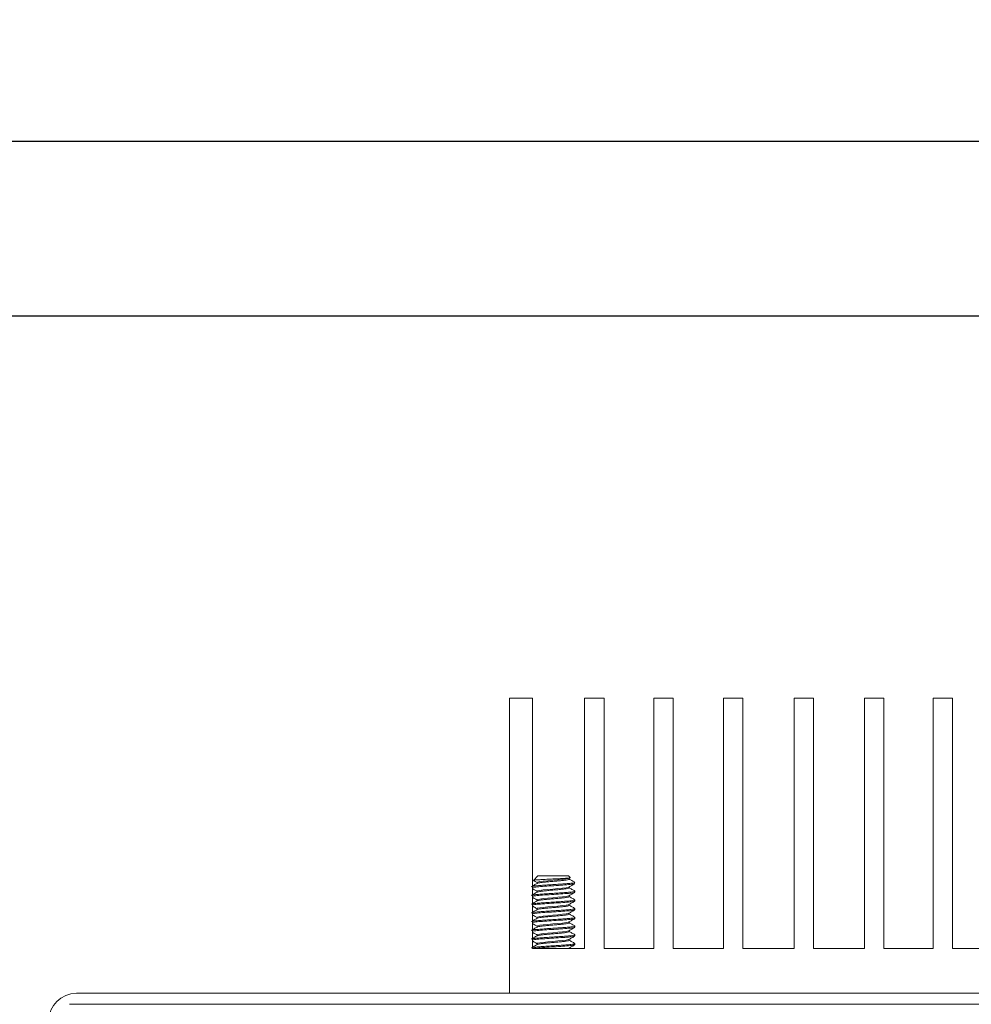
# Model space of a CAD drawing. Units: inches. Extents: x 0.4 to 10.7, y 0.3 to 8.1.
# Drawn here: x 4 to 4.3, y 7.7 to 7.9 of the extents above; entities that cross this region are included whole.
import ezdxf

# ---------------------------------------------------------------- set-up
doc = ezdxf.new("R2010")
doc.units = ezdxf.units.IN
doc.header["$MEASUREMENT"] = 0
doc.layers.add('FORMAT', color=7, linetype='Continuous')
doc.styles.add('SLDTEXTSTYLE3', font='micross.ttf')
doc.dimstyles.new('SLDDIMSTYLE0', dxfattribs={"dimtxt": 0.093, "dimasz": 0.13, "dimexe": 0, "dimexo": 0.0625, "dimgap": 0.02325, "dimtad": 0, "dimtih": 1, "dimtoh": 1, "dimdec": 6, "dimlfac": 24, "dimrnd": 1e-09, "dimzin": 12, "dimdsep": 46, "dimtxsty": 'SLDTEXTSTYLE3', "dimsah": 1, "dimcen": 0.09, "dimadec": 0, "dimazin": 3, "dimtfac": 1, "dimtofl": 0, "dimtmove": 0, "dimatfit": 3, "dimfxl": 1, "dimfrac": 2, "dimtolj": 1, "dimtzin": 12, "dimarcsym": 0})
doc.dimstyles.new('SLDDIMSTYLE3', dxfattribs={"dimtxt": 0.093, "dimasz": 0.13, "dimexe": 0, "dimexo": 0.0625, "dimgap": 0.02325, "dimtad": 0, "dimtih": 1, "dimtoh": 1, "dimlfac": 24, "dimrnd": 1e-09, "dimzin": 12, "dimdsep": 46, "dimtxsty": 'SLDTEXTSTYLE3', "dimsah": 1, "dimcen": 0.09, "dimadec": 0, "dimazin": 3, "dimtfac": 1, "dimtofl": 0, "dimtmove": 0, "dimatfit": 3, "dimfxl": 1, "dimfrac": 2, "dimtolj": 1, "dimtzin": 12, "dimarcsym": 0})

# ---------------------------------------------------------------- blocks, each defined once
blk = doc.blocks.new('_D_4')
at = {"layer": 'FORMAT'}
for p, q in [((3.99266, 7.71286), (3.99266, 8.13059)), ((6.46566, 7.18655), (6.46566, 8.13059)), ((5.04974, 8.015), (5.14765, 8.015)), ((3.99266, 8.00559), (4.89423, 8.00559)), ((6.46566, 8.00559), (5.20642, 8.00559))]:
    blk.add_line(p, q, dxfattribs=at)
for points in [[(3.99266, 8.00559), (4.12266, 7.98559), (4.12266, 8.02559)], [(6.46566, 8.00559), (6.33566, 8.02559), (6.33566, 7.98559)]]:
    blk.add_solid(points, dxfattribs=at)
at = {"layer": 'FORMAT', "char_height": 0.093, "attachment_point": 1, "style": 'SLDTEXTSTYLE3'}
for s, insert in [('3', (5.06318, 8.12682)), ('"', (5.16109, 8.05883)), ('59', (4.89423, 8.05883)), ('8', (5.06318, 8.00427))]:
    blk.add_mtext(s, dxfattribs=dict(at, insert=insert))
blk = doc.blocks.new('_D_6')
at = {"layer": 'FORMAT'}
for p, q in [((4.47799, 7.87769), (3.1227, 7.87769)), ((3.2477, 7.87769), (3.2477, 7.03131)), ((3.2477, 5.96102), (3.2477, 6.88664)), ((4.47799, 5.96102), (3.1227, 5.96102))]:
    blk.add_line(p, q, dxfattribs=at)
for points in [[(3.2477, 7.87769), (3.2277, 7.74769), (3.2677, 7.74769)], [(3.2477, 5.96102), (3.2677, 6.09102), (3.2277, 6.09102)]]:
    blk.add_solid(points, dxfattribs=at)
at = {"layer": 'FORMAT', "insert": (3.15399, 7.00653), "char_height": 0.093, "attachment_point": 1, "style": 'SLDTEXTSTYLE3'}
blk.add_mtext('46"', dxfattribs=at)
blk = doc.blocks.new('_D_7')
at = {"layer": 'FORMAT'}
for p, q in [((4.58709, 7.83602), (3.37008, 7.83602)), ((3.49508, 7.83602), (3.49508, 6.87207)), ((3.49508, 6.00269), (3.49508, 6.72741)), ((4.58709, 6.00269), (3.37008, 6.00269))]:
    blk.add_line(p, q, dxfattribs=at)
for points in [[(3.49508, 7.83602), (3.47508, 7.70602), (3.51508, 7.70602)], [(3.49508, 6.00269), (3.51508, 6.13269), (3.47508, 6.13269)]]:
    blk.add_solid(points, dxfattribs=at)
at = {"layer": 'FORMAT', "insert": (3.40137, 6.84729), "char_height": 0.093, "attachment_point": 1, "style": 'SLDTEXTSTYLE3'}
blk.add_mtext('44"', dxfattribs=at)

msp = doc.modelspace()

# ---------------------------------------------------------------- linework, layer by layer
at = {"color": 7, "linetype": 'Continuous', "lineweight": 18}
for p, q in [((4.15374973, 7.74492053), (4.14826133, 7.74492053)), ((4.14826133, 7.74492053), (4.14826133, 7.67456377)), ((4.15374973, 7.6852239), (4.15374973, 7.74492053)), ((4.1661922, 7.74492053), (4.1661922, 7.6852239)), ((4.17081361, 7.74492053), (4.1661922, 7.74492053)), ((4.17081361, 7.6852239), (4.17081361, 7.74492053)), ((4.18266218, 7.74492053), (4.18266218, 7.6852239)), ((4.1872836, 7.74492053), (4.18266218, 7.74492053)), ((4.1872836, 7.6852239), (4.1872836, 7.74492053)), ((4.20391404, 7.74492053), (4.19929262, 7.74492053)), ((4.19929262, 7.74492053), (4.19929262, 7.6852239)), ((4.20391404, 7.6852239), (4.20391404, 7.74492053)), ((4.21614981, 7.74492053), (4.21614981, 7.6852239)), ((4.22077122, 7.74492053), (4.21614981, 7.74492053)), ((4.22077122, 7.6852239), (4.22077122, 7.74492053)), ((4.23293141, 7.74492053), (4.23293141, 7.6852239)), ((4.23755292, 7.74492053), (4.23293141, 7.74492053)), ((4.23755292, 7.6852239), (4.23755292, 7.74492053)), ((4.25393246, 7.74492053), (4.24931095, 7.74492053)), ((4.24931095, 7.74492053), (4.24931095, 7.6852239)), ((4.25393246, 7.6852239), (4.25393246, 7.74492053)), ((4.15503168, 7.70256378), (4.15397168, 7.70150378)), ((4.15503168, 7.70256378), (4.15867747, 7.70256378)), ((4.15867747, 7.70256378), (4.16232337, 7.70256378)), ((4.162718, 7.7021691), (4.16232337, 7.70256378)), ((4.16375062, 7.7010917), (4.16388584, 7.70100128)), ((4.16388584, 7.69865733), (4.16388584, 7.69891793)), ((4.16388584, 7.69657401), (4.16388584, 7.6968346)), ((4.16388584, 7.69449065), (4.16388584, 7.69475128)), ((4.16388584, 7.69240733), (4.16388584, 7.69266795)), ((4.16388584, 7.690324), (4.16388584, 7.6905846)), ((4.16388584, 7.68824067), (4.16388584, 7.68850127)), ((4.16388584, 7.68615732), (4.16388584, 7.68641795)), ((4.1661922, 7.6852239), (4.15374973, 7.6852239)), ((4.18266218, 7.6852239), (4.17081361, 7.6852239)), ((4.19929262, 7.6852239), (4.1872836, 7.6852239)), ((4.21614981, 7.6852239), (4.20391404, 7.6852239)), ((4.23293141, 7.6852239), (4.22077122, 7.6852239)), ((4.24931095, 7.6852239), (4.23755292, 7.6852239)), ((4.26604181, 7.6852239), (4.25393246, 7.6852239)), ((4.53182338, 7.67456377), (4.04498993, 7.67456377)), ((4.04336507, 7.67193879), (4.53244837, 7.67193879))]:
    msp.add_line(p, q, dxfattribs=at)
at = {"color": 7, "linetype": 'Continuous', "lineweight": 18, "flags": 128}
for points in [[(4.16251726, 7.7020406), (4.16236101, 7.70194439), (4.16180447, 7.70183449), (4.16094198, 7.70173158), (4.15982645, 7.70162173), (4.15860825, 7.70151644), (4.1573923, 7.70140987), (4.15630013, 7.70130055), (4.15546952, 7.70119747), (4.15495424, 7.70108725), (4.15482859, 7.70098312), (4.15482859, 7.70098312)], [(4.16244334, 7.69991173), (4.16236101, 7.69986106), (4.16180447, 7.69975116), (4.16094198, 7.69964825), (4.15982645, 7.69953837), (4.15860825, 7.69943312), (4.1573923, 7.69932654), (4.15630013, 7.69921723), (4.15546952, 7.69911415), (4.15495424, 7.69900393), (4.15482859, 7.69889979), (4.15482859, 7.69889979)], [(4.16244334, 7.69782841), (4.16236101, 7.69777773), (4.16180447, 7.69766781), (4.16094198, 7.69756492), (4.15982645, 7.69745505), (4.15860825, 7.69734977), (4.1573923, 7.69724319), (4.15630013, 7.69713387), (4.15546952, 7.69703082), (4.15495424, 7.6969206), (4.15482859, 7.69681644), (4.15482859, 7.69681644)], [(4.16244334, 7.69574506), (4.16236101, 7.69569438), (4.16180447, 7.69558448), (4.16094198, 7.69548157), (4.15982645, 7.69537172), (4.15860825, 7.69526644), (4.1573923, 7.69515986), (4.15630013, 7.69505055), (4.15546952, 7.69494747), (4.15495424, 7.69483725), (4.15482859, 7.69473312), (4.15482859, 7.69473312)], [(4.16244334, 7.69366173), (4.16236101, 7.69361106), (4.16180447, 7.69350115), (4.16094198, 7.69339824), (4.15982645, 7.69328837), (4.15860825, 7.69318311), (4.1573923, 7.69307654), (4.15630013, 7.69296722), (4.15546952, 7.69286414), (4.15495424, 7.69275392), (4.15482859, 7.69264979), (4.15482859, 7.69264979)], [(4.16244334, 7.6915784), (4.16236101, 7.69152773), (4.16180447, 7.69141783), (4.16094198, 7.69131492), (4.15982645, 7.69120504), (4.15860825, 7.69109978), (4.1573923, 7.69099321), (4.15630013, 7.69088389), (4.15546952, 7.69078081), (4.15495424, 7.69067059), (4.15482859, 7.69056646), (4.15482859, 7.69056646)], [(4.16244334, 7.68949507), (4.16236101, 7.6894444), (4.16180447, 7.68933448), (4.16094198, 7.68923159), (4.15982645, 7.68912171), (4.15860825, 7.68901643), (4.1573923, 7.68890986), (4.15630013, 7.68880054), (4.15546952, 7.68869749), (4.15495424, 7.68858727), (4.15482859, 7.68848311), (4.15482859, 7.68848311)], [(4.16244334, 7.68741172), (4.16236101, 7.68736105), (4.16180447, 7.68725115), (4.16094198, 7.68714824), (4.15982645, 7.68703839), (4.15860825, 7.68693311), (4.1573923, 7.68682653), (4.15630013, 7.68671722), (4.15546952, 7.68661413), (4.15495424, 7.68650392), (4.15482859, 7.68639978), (4.15482859, 7.68639978)]]:
    msp.add_lwpolyline(points, dxfattribs=at)
at = {"color": 7, "linetype": 'Continuous', "lineweight": 18}
msp.add_arc((4.04499001, 7.66798044), 0.00658333, 90, 180, dxfattribs=at)
for points, knots in [([(4.15397901, 7.70149645), (4.1539755, 7.70149778), (4.15390993, 7.70152271), (4.1542922, 7.70157187), (4.15512418, 7.701646), (4.15638761, 7.70171436), (4.15786584, 7.70179062), (4.15939227, 7.70185808), (4.16078171, 7.7019341), (4.1619024, 7.70200326), (4.16255964, 7.70207684), (4.16281979, 7.70212812), (4.16271663, 7.70215472), (4.16270636, 7.70215737)], [0, 0, 0, 0, 0.00663689, 0.123885848, 0.237211179, 0.350608099, 0.460888509, 0.570203995, 0.67766863, 0.782933176, 0.8875771, 0.988806877, 1, 1, 1, 1]), ([(4.16253183, 7.70178914), (4.162502, 7.70175452), (4.16244189, 7.70168476), (4.16185941, 7.70157283), (4.16097535, 7.70147241), (4.15985201, 7.70136046), (4.15860518, 7.70125622), (4.15736728, 7.70114995), (4.15626169, 7.70103903), (4.15542166, 7.70093845), (4.15494131, 7.70084495), (4.15490554, 7.70079345), (4.15489411, 7.70077698)], [0, 0, 0, 0, 0.104969248, 0.211491459, 0.315713268, 0.422227709, 0.52722678, 0.632660648, 0.738993928, 0.843269124, 0.949894196, 1, 1, 1, 1]), ([(4.16385123, 7.70103834), (4.16362362, 7.70117054), (4.16316877, 7.70143473), (4.16271455, 7.70169961), (4.16248764, 7.70183194)], [0, 0, 0, 0, 0.500411461, 1, 1, 1, 1]), ([(4.16388584, 7.70100128), (4.16384031, 7.7009688), (4.16374537, 7.70090105), (4.16297642, 7.70079161), (4.16178191, 7.70069115), (4.16026421, 7.70057918), (4.15857986, 7.700475), (4.15690733, 7.70036871), (4.15541421, 7.7002578), (4.15427634, 7.70015715), (4.15361359, 7.70006025), (4.15356689, 7.70000555), (4.15355007, 7.69998585)], [0, 0, 0, 0, 0.097850464, 0.204043031, 0.307946507, 0.414125274, 0.518807904, 0.623911039, 0.729913374, 0.833876071, 0.940164817, 1, 1, 1, 1]), ([(4.16375277, 7.70070402), (4.16375571, 7.70068981), (4.16376833, 7.70062884), (4.16282881, 7.70051394), (4.16110215, 7.70037657), (4.15886917, 7.70023087), (4.15663431, 7.70008992), (4.1547005, 7.69994832), (4.15405451, 7.69985224), (4.15373056, 7.69980406)], [0, 0, 0, 0, 0.048528888, 0.208196843, 0.365637217, 0.524691819, 0.682815011, 0.840939964, 1, 1, 1, 1]), ([(4.15484727, 7.7007774), (4.15462031, 7.70064515), (4.15425437, 7.70043191), (4.15388863, 7.70021921), (4.15374973, 7.70013843)], [0, 0, 0, 0, 0.620229172, 1, 1, 1, 1]), ([(4.15374973, 7.69951914), (4.15389452, 7.69943501), (4.15426664, 7.69921882), (4.15463843, 7.69900199), (4.15486555, 7.69886953)], [0, 0, 0, 0, 0.389095323, 1, 1, 1, 1]), ([(4.15402565, 7.70144211), (4.15407845, 7.70141141), (4.15435855, 7.70124858), (4.15463843, 7.70108534), (4.15486555, 7.70095288)], [0, 0, 0, 0, 0.188515775, 1, 1, 1, 1]), ([(4.16253183, 7.69970582), (4.162502, 7.69967118), (4.16244189, 7.69960139), (4.16185941, 7.69948952), (4.16097535, 7.69938904), (4.15985201, 7.69927714), (4.15860518, 7.69917289), (4.15736728, 7.69906662), (4.15626168, 7.69895571), (4.15542166, 7.69885509), (4.15494131, 7.6987616), (4.15490554, 7.6987101), (4.15489411, 7.69869363)], [0, 0, 0, 0, 0.104969408, 0.211491419, 0.315713387, 0.422227628, 0.527226682, 0.632660533, 0.738993796, 0.843269149, 0.949894204, 1, 1, 1, 1]), ([(4.16385123, 7.69895501), (4.16362362, 7.69908721), (4.16316877, 7.6993514), (4.16271455, 7.69961628), (4.16248764, 7.69974862)], [0, 0, 0, 0, 0.500411461, 1, 1, 1, 1]), ([(4.16248949, 7.6999112), (4.16271659, 7.70004365), (4.16317125, 7.70030883), (4.16362637, 7.70057314), (4.16385416, 7.70070544)], [0, 0, 0, 0, 0.499490105, 1, 1, 1, 1]), ([(4.16379344, 7.69895643), (4.16383176, 7.69894357), (4.16396822, 7.69889778), (4.16370192, 7.69881787), (4.16298817, 7.69870825), (4.16177871, 7.69860783), (4.16026506, 7.69849586), (4.15857964, 7.69839163), (4.15690739, 7.69828539), (4.15541419, 7.69817447), (4.15427635, 7.69807383), (4.15361359, 7.69797692), (4.15356689, 7.69792222), (4.15355007, 7.69790252)], [0, 0, 0, 0, 0.036795166, 0.131045121, 0.233330325, 0.333410665, 0.435682577, 0.536513496, 0.637749259, 0.73985123, 0.839988613, 0.942366457, 1, 1, 1, 1]), ([(4.16375277, 7.69862067), (4.16375571, 7.69860646), (4.16376833, 7.69854549), (4.16282881, 7.69843062), (4.16110215, 7.69829324), (4.15886917, 7.69814754), (4.15663431, 7.69800659), (4.1547005, 7.69786499), (4.15405451, 7.69776891), (4.15373056, 7.69772073)], [0, 0, 0, 0, 0.048528894, 0.208196753, 0.365637146, 0.524691766, 0.682814975, 0.840939946, 1, 1, 1, 1]), ([(4.15484727, 7.69869407), (4.15462031, 7.69856182), (4.15425437, 7.69834858), (4.15388863, 7.69813588), (4.15374973, 7.6980551)], [0, 0, 0, 0, 0.620229172, 1, 1, 1, 1]), ([(4.15374973, 7.69743581), (4.15389452, 7.69735169), (4.15426664, 7.69713549), (4.15463843, 7.69691866), (4.15486555, 7.69678621)], [0, 0, 0, 0, 0.389095323, 1, 1, 1, 1]), ([(4.16253183, 7.69762249), (4.162502, 7.69758785), (4.16244189, 7.69751806), (4.16185941, 7.69740619), (4.16097535, 7.69730572), (4.15985201, 7.69719377), (4.15860518, 7.69708957), (4.15736728, 7.69698329), (4.15626168, 7.69687238), (4.15542166, 7.69677176), (4.15494131, 7.69667827), (4.15490554, 7.69662677), (4.15489411, 7.69661031)], [0, 0, 0, 0, 0.104969408, 0.211491418, 0.315713385, 0.422227808, 0.527226685, 0.632660535, 0.738993797, 0.84326915, 0.949894204, 1, 1, 1, 1]), ([(4.16385123, 7.69687169), (4.16362362, 7.69700389), (4.16316877, 7.69726807), (4.16271455, 7.69753296), (4.16248764, 7.69766529)], [0, 0, 0, 0, 0.500411461, 1, 1, 1, 1]), ([(4.16248949, 7.69782787), (4.16271659, 7.69796032), (4.16317124, 7.6982255), (4.16362637, 7.6984898), (4.16385416, 7.69862208)], [0, 0, 0, 0, 0.49949399, 1, 1, 1, 1]), ([(4.16379344, 7.6968731), (4.16383176, 7.69686025), (4.16396822, 7.69681446), (4.16370192, 7.69673455), (4.16298817, 7.69662488), (4.16177871, 7.69652451), (4.16026506, 7.69641253), (4.15857964, 7.69630832), (4.15690739, 7.69620203), (4.15541419, 7.69609113), (4.15427635, 7.69599046), (4.15361359, 7.6958936), (4.15356689, 7.6958389), (4.15355007, 7.69581919)], [0, 0, 0, 0, 0.036795166, 0.131045121, 0.233330421, 0.333410669, 0.43568258, 0.536513499, 0.637749356, 0.739851327, 0.83998871, 0.942366457, 1, 1, 1, 1]), ([(4.16379344, 7.69478978), (4.16383176, 7.69477692), (4.16396822, 7.69473113), (4.16370192, 7.69465118), (4.16298817, 7.69454157), (4.16177872, 7.69444114), (4.16026506, 7.69432921), (4.15857964, 7.69422499), (4.15690739, 7.69411871), (4.15541419, 7.69400779), (4.15427635, 7.69390715), (4.15361359, 7.69381023), (4.15356689, 7.69375556), (4.15355007, 7.69373587)], [0, 0, 0, 0, 0.036795166, 0.131045215, 0.233330419, 0.333410759, 0.435682575, 0.536513494, 0.637749351, 0.739851323, 0.839988706, 0.94236655, 1, 1, 1, 1]), ([(4.16375277, 7.69653734), (4.16375571, 7.69652313), (4.16376833, 7.69646216), (4.16282881, 7.69634731), (4.16110215, 7.69620987), (4.15886917, 7.69606423), (4.15663431, 7.69592326), (4.1547005, 7.69578168), (4.15405451, 7.69568557), (4.15373056, 7.69563738)], [0, 0, 0, 0, 0.048528888, 0.208196731, 0.365637215, 0.524691705, 0.682814897, 0.840939852, 1, 1, 1, 1]), ([(4.15484727, 7.69661075), (4.1546203, 7.69647849), (4.15425436, 7.69626526), (4.15388863, 7.69605254), (4.15374973, 7.69597175)], [0, 0, 0, 0, 0.620223175, 1, 1, 1, 1]), ([(4.15374973, 7.69535248), (4.15389452, 7.69526835), (4.15426663, 7.69505213), (4.15463843, 7.69483533), (4.15486555, 7.69470288)], [0, 0, 0, 0, 0.389104841, 1, 1, 1, 1]), ([(4.16253183, 7.69553914), (4.162502, 7.69550451), (4.16244189, 7.69543474), (4.16185941, 7.69532286), (4.16097535, 7.6952224), (4.15985201, 7.69511044), (4.15860518, 7.69500625), (4.15736728, 7.69489997), (4.15626168, 7.69478905), (4.15542166, 7.69468843), (4.15494131, 7.69459494), (4.15490554, 7.69454344), (4.15489411, 7.69452698)], [0, 0, 0, 0, 0.104969249, 0.211491279, 0.315713264, 0.422227705, 0.527226601, 0.63266047, 0.738993751, 0.843269122, 0.949894195, 1, 1, 1, 1]), ([(4.16385123, 7.69478834), (4.16362362, 7.69492054), (4.16316877, 7.69518472), (4.16271455, 7.69544961), (4.16248764, 7.69558194)], [0, 0, 0, 0, 0.500411461, 1, 1, 1, 1]), ([(4.16248949, 7.69574454), (4.16271659, 7.695877), (4.16317124, 7.69614217), (4.16362637, 7.69640647), (4.16385416, 7.69653876)], [0, 0, 0, 0, 0.49949399, 1, 1, 1, 1]), ([(4.16379344, 7.69270645), (4.16383176, 7.69269359), (4.16396822, 7.69264781), (4.16370192, 7.69256785), (4.16298817, 7.69245824), (4.16177871, 7.69235782), (4.16026506, 7.69224584), (4.15857963, 7.69214167), (4.15690739, 7.69203537), (4.15541419, 7.69192447), (4.15427635, 7.69182382), (4.15361359, 7.69172692), (4.15356689, 7.69167222), (4.15355007, 7.69165252)], [0, 0, 0, 0, 0.036795162, 0.131045202, 0.233330397, 0.333410727, 0.43568263, 0.536513445, 0.637749293, 0.739851255, 0.839988628, 0.942366463, 1, 1, 1, 1]), ([(4.16375277, 7.69445401), (4.16375571, 7.6944398), (4.16376833, 7.69437883), (4.16282881, 7.69426394), (4.16110215, 7.69412655), (4.15886917, 7.6939809), (4.15663431, 7.69383993), (4.1547005, 7.69369835), (4.15405451, 7.69360224), (4.15373056, 7.69355405)], [0, 0, 0, 0, 0.048528888, 0.208196843, 0.365637217, 0.524691707, 0.682814898, 0.840939852, 1, 1, 1, 1]), ([(4.15484727, 7.69452742), (4.1546203, 7.69439517), (4.15425436, 7.69418194), (4.15388863, 7.69396921), (4.15374973, 7.69388842)], [0, 0, 0, 0, 0.620223175, 1, 1, 1, 1]), ([(4.15374973, 7.69326915), (4.15389452, 7.69318502), (4.15426663, 7.69296881), (4.15463843, 7.692752), (4.15486555, 7.69261955)], [0, 0, 0, 0, 0.389104841, 1, 1, 1, 1]), ([(4.15484727, 7.69244407), (4.15462031, 7.69231181), (4.15425437, 7.69209858), (4.15388863, 7.69188588), (4.15374973, 7.6918051)], [0, 0, 0, 0, 0.620229172, 1, 1, 1, 1]), ([(4.16253183, 7.69345581), (4.162502, 7.69342119), (4.16244189, 7.69335143), (4.16185941, 7.6932395), (4.16097535, 7.69313908), (4.15985201, 7.69302712), (4.15860518, 7.69292289), (4.15736728, 7.69281662), (4.15626169, 7.69270569), (4.15542166, 7.69260511), (4.15494131, 7.69251161), (4.15490554, 7.69246011), (4.15489411, 7.69244365)], [0, 0, 0, 0, 0.104969248, 0.211491459, 0.315713268, 0.422227709, 0.52722678, 0.632660648, 0.738993928, 0.843269124, 0.949894196, 1, 1, 1, 1]), ([(4.16385123, 7.69270501), (4.16362362, 7.69283721), (4.16316877, 7.69310139), (4.16271455, 7.69336628), (4.16248764, 7.69349861)], [0, 0, 0, 0, 0.500411461, 1, 1, 1, 1]), ([(4.16248949, 7.69366121), (4.16271659, 7.69379366), (4.16317125, 7.69405882), (4.16362637, 7.69432314), (4.16385416, 7.69445543)], [0, 0, 0, 0, 0.499486205, 1, 1, 1, 1]), ([(4.16379344, 7.6906231), (4.16383176, 7.69061024), (4.16396822, 7.69056445), (4.16370192, 7.69048454), (4.16298817, 7.69037491), (4.16177871, 7.6902745), (4.16026506, 7.69016253), (4.15857964, 7.6900583), (4.15690739, 7.68995207), (4.1554142, 7.6898411), (4.15427635, 7.6897405), (4.15361359, 7.68964359), (4.15356689, 7.68958889), (4.15355007, 7.68956919)], [0, 0, 0, 0, 0.036795166, 0.131045121, 0.233330324, 0.333410664, 0.435682576, 0.536513494, 0.637749257, 0.739851323, 0.839988614, 0.942366457, 1, 1, 1, 1]), ([(4.16375277, 7.69237069), (4.16375571, 7.69235647), (4.16376833, 7.69229551), (4.16282881, 7.69218061), (4.16110215, 7.69204324), (4.15886917, 7.69189754), (4.15663431, 7.69175658), (4.1547005, 7.69161499), (4.15405451, 7.69151891), (4.15373056, 7.69147072)], [0, 0, 0, 0, 0.048528888, 0.208196843, 0.365637217, 0.524691819, 0.682815011, 0.840939964, 1, 1, 1, 1]), ([(4.16375277, 7.69028733), (4.16375571, 7.69027312), (4.16376833, 7.69021215), (4.16282881, 7.6900973), (4.16110215, 7.68995986), (4.15886917, 7.68981422), (4.15663431, 7.68967325), (4.1547005, 7.68953166), (4.15405451, 7.68943558), (4.15373056, 7.6893874)], [0, 0, 0, 0, 0.048528894, 0.208196754, 0.365637256, 0.524691764, 0.682814974, 0.840939946, 1, 1, 1, 1]), ([(4.15374973, 7.6911858), (4.15389452, 7.69110168), (4.15426664, 7.69088548), (4.15463843, 7.69066866), (4.15486555, 7.6905362)], [0, 0, 0, 0, 0.389095323, 1, 1, 1, 1]), ([(4.15484727, 7.69036074), (4.15462031, 7.69022849), (4.15425437, 7.69001525), (4.15388863, 7.68980255), (4.15374973, 7.68972177)], [0, 0, 0, 0, 0.620229172, 1, 1, 1, 1]), ([(4.16253183, 7.69137248), (4.162502, 7.69133785), (4.16244189, 7.69126806), (4.16185941, 7.69115619), (4.16097535, 7.69105571), (4.15985201, 7.69094381), (4.15860518, 7.69083956), (4.15736728, 7.69073329), (4.15626168, 7.69062237), (4.15542166, 7.69052175), (4.15494131, 7.69042826), (4.15490554, 7.69037676), (4.15489411, 7.6903603)], [0, 0, 0, 0, 0.104969408, 0.211491419, 0.315713387, 0.422227628, 0.527226682, 0.632660533, 0.738993796, 0.843269149, 0.949894204, 1, 1, 1, 1]), ([(4.16385123, 7.69062168), (4.16362362, 7.69075388), (4.16316877, 7.69101807), (4.16271455, 7.69128295), (4.16248764, 7.69141529)], [0, 0, 0, 0, 0.500411461, 1, 1, 1, 1]), ([(4.16248949, 7.69157786), (4.16271659, 7.69171032), (4.16317125, 7.69197549), (4.16362637, 7.69223981), (4.16385416, 7.6923721)], [0, 0, 0, 0, 0.499490105, 1, 1, 1, 1]), ([(4.16248949, 7.68949454), (4.16271659, 7.68962699), (4.16317124, 7.68989217), (4.16362637, 7.69015647), (4.16385416, 7.69028875)], [0, 0, 0, 0, 0.49949399, 1, 1, 1, 1]), ([(4.16379344, 7.68853977), (4.16383176, 7.68852692), (4.16396822, 7.68848113), (4.16370192, 7.68840118), (4.16298817, 7.68829156), (4.16177871, 7.68819118), (4.16026506, 7.6880792), (4.15857964, 7.68797498), (4.15690739, 7.6878687), (4.15541419, 7.68775779), (4.15427635, 7.68765713), (4.15361359, 7.68756027), (4.15356689, 7.68750556), (4.15355007, 7.68748586)], [0, 0, 0, 0, 0.036795166, 0.131045215, 0.233330419, 0.333410667, 0.435682579, 0.536513498, 0.637749355, 0.739851327, 0.839988709, 0.942366457, 1, 1, 1, 1]), ([(4.16375277, 7.68820401), (4.16375571, 7.6881898), (4.16376833, 7.68812883), (4.16282881, 7.68801397), (4.16110215, 7.68787654), (4.15886917, 7.68773089), (4.15663431, 7.68758992), (4.1547005, 7.68744834), (4.15405451, 7.68735224), (4.15373056, 7.68730405)], [0, 0, 0, 0, 0.048528888, 0.208196731, 0.365637215, 0.524691705, 0.682814897, 0.840939852, 1, 1, 1, 1]), ([(4.15374973, 7.68910248), (4.15389452, 7.68901836), (4.15426664, 7.68880216), (4.15463843, 7.68858533), (4.15486555, 7.68845287)], [0, 0, 0, 0, 0.389095323, 1, 1, 1, 1]), ([(4.15484727, 7.68827741), (4.1546203, 7.68814516), (4.15425436, 7.68793193), (4.15388863, 7.68771921), (4.15374973, 7.68763842)], [0, 0, 0, 0, 0.620223175, 1, 1, 1, 1]), ([(4.16253183, 7.68928916), (4.162502, 7.68925452), (4.16244189, 7.68918473), (4.16185941, 7.68907286), (4.16097535, 7.68897239), (4.15985201, 7.68886044), (4.15860518, 7.68875624), (4.15736728, 7.68864996), (4.15626168, 7.68853905), (4.15542166, 7.68843843), (4.15494131, 7.68834494), (4.15490554, 7.68829344), (4.15489411, 7.68827697)], [0, 0, 0, 0, 0.104969408, 0.211491418, 0.315713385, 0.422227808, 0.527226685, 0.632660535, 0.738993797, 0.84326915, 0.949894204, 1, 1, 1, 1]), ([(4.16385123, 7.68853835), (4.16362362, 7.68867055), (4.16316877, 7.68893474), (4.16271455, 7.68919962), (4.16248764, 7.68933196)], [0, 0, 0, 0, 0.500411461, 1, 1, 1, 1]), ([(4.16248949, 7.68741121), (4.16271659, 7.68754365), (4.16317125, 7.68780881), (4.16362637, 7.68807313), (4.16385416, 7.68820542)], [0, 0, 0, 0, 0.499486205, 1, 1, 1, 1]), ([(4.16379344, 7.68645644), (4.16383176, 7.68644359), (4.16396822, 7.6863978), (4.16370192, 7.68631785), (4.16298817, 7.68620824), (4.16177872, 7.68610781), (4.16026506, 7.68599588), (4.15857964, 7.68589165), (4.15690739, 7.68578537), (4.15541419, 7.68567446), (4.15427635, 7.68557382), (4.15361359, 7.6854769), (4.15356689, 7.68542223), (4.15355007, 7.68540253)], [0, 0, 0, 0, 0.036795166, 0.131045215, 0.233330419, 0.333410759, 0.435682575, 0.536513494, 0.637749351, 0.739851323, 0.839988706, 0.94236655, 1, 1, 1, 1]), ([(4.16375277, 7.68612068), (4.16375571, 7.68610647), (4.16376833, 7.6860455), (4.16282881, 7.6859306), (4.16110215, 7.68579322), (4.15886917, 7.68564756), (4.15663431, 7.68550661), (4.1547005, 7.68536498), (4.15405451, 7.6852689), (4.15373056, 7.68522072)], [0, 0, 0, 0, 0.048528888, 0.208196843, 0.365637218, 0.524691708, 0.682814899, 0.840939964, 1, 1, 1, 1]), ([(4.15374973, 7.68701915), (4.15389452, 7.68693502), (4.15426663, 7.6867188), (4.15463843, 7.68650199), (4.15486555, 7.68636955)], [0, 0, 0, 0, 0.389104841, 1, 1, 1, 1]), ([(4.15484727, 7.68619409), (4.15462031, 7.68606182), (4.15425437, 7.68584857), (4.15388863, 7.68563587), (4.15374973, 7.68555509)], [0, 0, 0, 0, 0.62023285, 1, 1, 1, 1]), ([(4.16253183, 7.68720581), (4.162502, 7.68717118), (4.16244189, 7.68710141), (4.16185941, 7.68698953), (4.16097535, 7.68688906), (4.15985201, 7.68677711), (4.15860518, 7.68667291), (4.15736728, 7.68656663), (4.15626168, 7.68645572), (4.15542166, 7.6863551), (4.15494131, 7.68626161), (4.15490554, 7.68621011), (4.15489411, 7.68619365)], [0, 0, 0, 0, 0.104969249, 0.211491279, 0.315713264, 0.422227705, 0.527226601, 0.63266047, 0.738993751, 0.843269122, 0.949894195, 1, 1, 1, 1]), ([(4.16385123, 7.686455), (4.16362362, 7.6865872), (4.16316877, 7.68685139), (4.16271455, 7.68711627), (4.16248764, 7.68724861)], [0, 0, 0, 0, 0.500411461, 1, 1, 1, 1]), ([(4.16248949, 7.68532788), (4.16271659, 7.68546033), (4.16317125, 7.68572548), (4.16362637, 7.6859898), (4.16385416, 7.6861221)], [0, 0, 0, 0, 0.499486205, 1, 1, 1, 1]), ([(4.16244334, 7.6853284), (4.16243082, 7.68531163), (4.16240538, 7.68527756), (4.16219516, 7.68524197), (4.16208841, 7.6852239)], [0, 0, 0, 0, 0.492187845, 1, 1, 1, 1])]:
    msp.add_open_spline(points, degree=3, knots=knots, dxfattribs=at)

# ---------------------------------------------------------------- dimensions: what is measured, and where the dimension line sits
at = {"layer": 'FORMAT'}
dim = msp.add_linear_dim(base=(3.99265668, 8.00559318), p1=(6.46565668, 7.13655088), p2=(3.99265668, 7.66285544), dimstyle='SLDDIMSTYLE0', dxfattribs=at)
dim.commit()
dim.dimension.update_dxf_attribs({"geometry": '_D_4', "text_midpoint": (5.05032505, 8.00559318), "dimtype": 160})
for base, p1, p2, picture, middle in [((3.24770254, 7.87768878), (4.52799001, 5.96102211), (4.52799001, 7.87768878), '_D_6', (3.24770254, 6.95897535)), ((3.49507926, 6.00268878), (4.63709418, 7.83602211), (4.63709418, 6.00268878), '_D_7', (3.49507926, 6.79974112))]:
    dim = msp.add_linear_dim(base=base, p1=p1, p2=p2, angle=90, dimstyle='SLDDIMSTYLE3', dxfattribs=at)
    dim.commit()
    dim.dimension.update_dxf_attribs({"geometry": picture, "text_midpoint": middle, "dimtype": 160})

doc.saveas('drawing.dxf')
